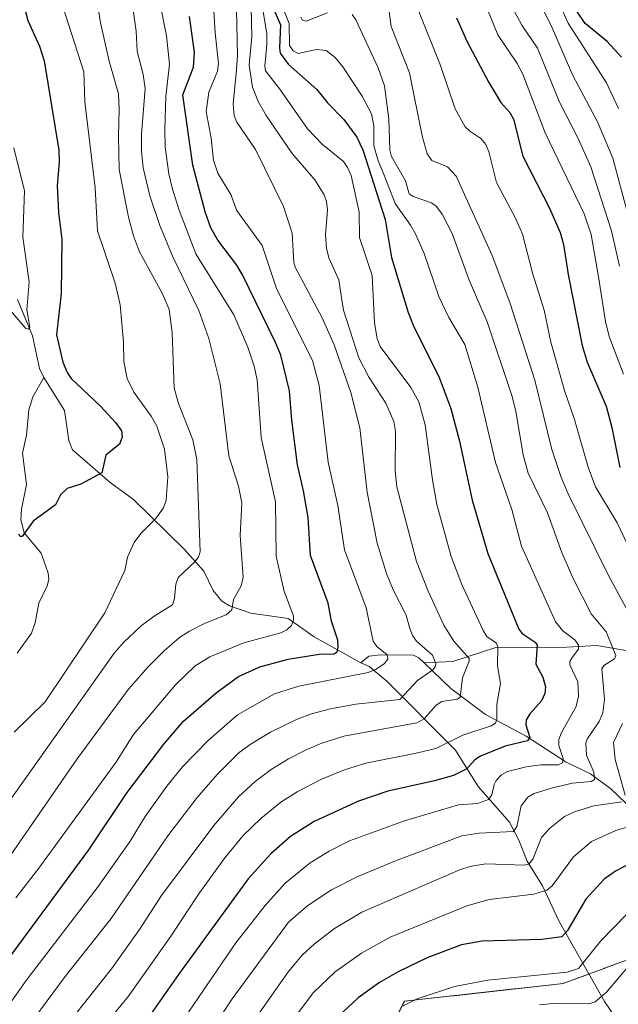
# Model space of a CAD drawing. Units: metres. Extents: x 658117 to 661592, y 4751073 to 4753465.
# Drawn here: x 659155 to 659306, y 4752251 to 4752499 of the extents above; entities that cross this region are included whole.
import ezdxf

# ---------------------------------------------------------------- set-up
doc = ezdxf.new("R2010")
doc.units = ezdxf.units.M
doc.header["$MEASUREMENT"] = 0
doc.linetypes.add('TRAZOS', pattern=[0.75, 0.5, -0.25])
for name, color, linetype, lineweight in [('Arbolado forestal', 92, 'TRAZOS', 0), ('Arbolado forestal CxS', 92, 'Continuous', 0), ('Corriente natural lineal', 142, 'Continuous', 13), ('Curva de nivel maestra', 36, 'Continuous', 30), ('Curva de nivel normal', 36, 'Continuous', 0)]:
    doc.layers.add(name, color=color, linetype=linetype, lineweight=lineweight)

# ---------------------------------------------------------------- blocks, each defined once
blk = doc.blocks.new('*U155')
at = {"layer": 'Arbolado forestal CxS', "color": 92, "linetype": 'Continuous', "lineweight": 0}
blk.add_polyline3d([(659306.64, 4752507.31, 1055.21), (659319.66, 4752491.04, 1058.5), (659334.31, 4752482.9, 1064.82), (659337.56, 4752469.88, 1066.25), (659335.93, 4752451.98, 1064.67), (659344.07, 4752432.45, 1062.6), (659327.8, 4752424.32, 1050.53), (659352.2, 4752391.77, 1050.95), (659365.22, 4752373.87, 1050.11), (659378.24, 4752347.83, 1052.12), (659368.48, 4752315.29, 1048.31), (659345.72, 4752307.34, 1037.1), (659334.37, 4752271.67, 1038.6), (659292.09, 4752256.09, 1031.36), (659252.03, 4752251.64, 1029.26), (659240.9, 4752229.39, 1034.53)], dxfattribs=at)
blk = doc.blocks.new('*U170')
at = {"layer": 'Curva de nivel normal', "color": 36, "linetype": 'Continuous', "lineweight": 0}
blk.add_polyline3d([(659149.12, 4752429.84, 945), (659156.44, 4752421.35, 945), (659157.09, 4752421.2, 945), (659157.42, 4752421.73, 945), (659156.7, 4752426.12, 945), (659157.25, 4752433.12, 945), (659155.65, 4752444.44, 945), (659156.07, 4752456.14, 945), (659153.38, 4752466.94, 945)], dxfattribs=at)
blk = doc.blocks.new('*U181')
at = {"layer": 'Curva de nivel normal', "color": 36, "linetype": 'Continuous', "lineweight": 0}
for points in [[(659251.66, 4752250.46, 1030), (659255.19, 4752252.19, 1030), (659264.64, 4752255.32, 1030), (659273.04, 4752256.93, 1030), (659293.1, 4752258.95, 1030), (659295.95, 4752259.91, 1030), (659301.61, 4752266.89, 1030), (659308.08, 4752273.53, 1030)], [(659307.31, 4752409.87, 1030), (659303.68, 4752419.39, 1030), (659302.79, 4752423.19, 1030), (659300.98, 4752434.42, 1030), (659299.12, 4752445.08, 1030), (659297.41, 4752450.35, 1030), (659287.54, 4752470.72, 1030), (659281.94, 4752485.58, 1030), (659280.46, 4752488.29, 1030), (659275.58, 4752495.46, 1030), (659269.43, 4752510.62, 1030)]]:
    blk.add_polyline3d(points, dxfattribs=at)
blk = doc.blocks.new('*U188')
at = {"layer": 'Curva de nivel normal', "color": 36, "linetype": 'Continuous', "lineweight": 0}
for points in [[(659254.96, 4752503.07, 1020), (659261.15, 4752487.74, 1020), (659264.81, 4752476.83, 1020), (659267.33, 4752472.3, 1020), (659268.48, 4752471.16, 1020), (659271.27, 4752469.35, 1020), (659272.58, 4752467.81, 1020), (659273.31, 4752465.94, 1020), (659275.25, 4752458.25, 1020), (659280.04, 4752449.21, 1020), (659281.78, 4752445.22, 1020), (659284.46, 4752435.12, 1020), (659287.3, 4752426.02, 1020), (659289, 4752417.9, 1020), (659292.42, 4752405.72, 1020), (659294.92, 4752398.39, 1020), (659298.42, 4752386.42, 1020), (659300.25, 4752381.42, 1020), (659305.68, 4752372.36, 1020), (659310.1, 4752363.19, 1020)], [(659313.91, 4752297.25, 1020), (659305.38, 4752294.72, 1020), (659299.2, 4752291.89, 1020), (659294.69, 4752288.1, 1020), (659289.29, 4752280.76, 1020), (659287.94, 4752279.62, 1020), (659284.66, 4752278.66, 1020), (659273.4, 4752277.32, 1020), (659267.74, 4752275.68, 1020), (659248.38, 4752267.79, 1020), (659241.18, 4752263.79, 1020), (659234.48, 4752259, 1020), (659229.05, 4752253.79, 1020), (659218.45, 4752239.74, 1020)]]:
    blk.add_polyline3d(points, dxfattribs=at)
blk = doc.blocks.new('*U191')
at = {"layer": 'Curva de nivel normal', "color": 36, "linetype": 'Continuous', "lineweight": 0}
blk.add_polyline3d([(659189.3, 4752236.95, 1005), (659209.47, 4752266.33, 1005), (659216.85, 4752275.75, 1005), (659221.91, 4752281.41, 1005), (659228.22, 4752286.54, 1005), (659233.03, 4752289.48, 1005), (659238.12, 4752292.09, 1005), (659252.03, 4752297.18, 1005), (659265.66, 4752301.15, 1005), (659270.43, 4752301.56, 1005), (659273.23, 4752302.56, 1005), (659274.11, 4752303.72, 1005), (659274.63, 4752306.3, 1005), (659275.15, 4752307.29, 1005), (659276.52, 4752308.74, 1005), (659277.99, 4752309.61, 1005), (659282.73, 4752310.77, 1005), (659286.46, 4752311.24, 1005), (659290.8, 4752311.28, 1005), (659291.92, 4752311.8, 1005), (659292.08, 4752312.89, 1005), (659291.02, 4752316.17, 1005), (659290.98, 4752317.69, 1005), (659291.63, 4752319.42, 1005), (659295.34, 4752326.01, 1005), (659295.97, 4752328.57, 1005), (659295.77, 4752332.26, 1005), (659293.79, 4752336.5, 1005), (659293.8, 4752337.35, 1005), (659294.38, 4752338.39, 1005), (659295.92, 4752340.43, 1005), (659295.97, 4752341.48, 1005), (659295.08, 4752342.76, 1005), (659291.97, 4752345.06, 1005), (659290.17, 4752347.36, 1005), (659281.56, 4752366.48, 1005), (659279.14, 4752375.67, 1005), (659275, 4752387.59, 1005), (659270.5, 4752406.56, 1005), (659267.23, 4752417.35, 1005), (659263.23, 4752424.14, 1005), (659260.68, 4752429.44, 1005), (659256.99, 4752440.3, 1005), (659254.82, 4752445.29, 1005), (659253.58, 4752447.5, 1005), (659249.68, 4752452.96, 1005), (659246.69, 4752460.51, 1005), (659245.34, 4752463.67, 1005), (659244.24, 4752467.44, 1005), (659244.29, 4752472.49, 1005), (659243.66, 4752475.55, 1005), (659241.34, 4752480.05, 1005), (659236.46, 4752487.4, 1005), (659234.5, 4752489.78, 1005), (659232.28, 4752491.54, 1005), (659229.83, 4752491.75, 1005), (659225.18, 4752490.76, 1005), (659223.89, 4752491.45, 1005), (659222.98, 4752492.82, 1005), (659222.87, 4752498.31, 1005), (659221.04, 4752502.98, 1005)], dxfattribs=at)
blk = doc.blocks.new('*U202')
at = {"layer": 'Curva de nivel normal', "color": 36, "linetype": 'Continuous', "lineweight": 0}
blk.add_polyline3d([(659213.35, 4752502.4, 990), (659213.49, 4752495.11, 990), (659212.79, 4752487.86, 990), (659213.63, 4752482.29, 990), (659215.14, 4752478.52, 990), (659217.08, 4752475.17, 990), (659223.63, 4752465.55, 990), (659229.41, 4752458.86, 990), (659231.7, 4752455.15, 990), (659232.3, 4752453.4, 990), (659232.55, 4752451.34, 990), (659232.1, 4752445.05, 990), (659232.29, 4752441.65, 990), (659232.94, 4752439.24, 990), (659235.43, 4752433.7, 990), (659236.18, 4752428.62, 990), (659236.62, 4752426, 990), (659240.5, 4752413.98, 990), (659242.95, 4752409.27, 990), (659247.31, 4752402.51, 990), (659249.32, 4752397.94, 990), (659249.75, 4752395.37, 990), (659249.68, 4752385.44, 990), (659250.07, 4752381.4, 990), (659255.06, 4752362.57, 990), (659258, 4752355.08, 990), (659261.97, 4752346.56, 990), (659264.46, 4752342.48, 990), (659268.34, 4752338.11, 990), (659268.31, 4752337.4, 990), (659266.68, 4752333.23, 990), (659266.09, 4752328.36, 990), (659265.43, 4752327.88, 990), (659261.43, 4752327.27, 990), (659260.03, 4752326.36, 990), (659257.02, 4752322.89, 990), (659255.1, 4752321.84, 990), (659236.7, 4752318.53, 990), (659231.17, 4752316.73, 990), (659227.22, 4752315.07, 990), (659222.77, 4752312.83, 990), (659218.34, 4752310.07, 990), (659214.36, 4752307.04, 990), (659210.09, 4752303.16, 990), (659203.85, 4752295.96, 990), (659190.64, 4752278.31, 990), (659185.08, 4752269.7, 990), (659178.07, 4752259.77, 990), (659164.37, 4752242.61, 990)], dxfattribs=at)
blk = doc.blocks.new('*U204')
at = {"layer": 'Curva de nivel normal', "color": 36, "linetype": 'Continuous', "lineweight": 0}
for points in [[(659286.09, 4752250.75, 1035), (659289.46, 4752251.08, 1035), (659298.54, 4752250.94, 1035), (659300.14, 4752251.43, 1035), (659303.03, 4752253.95, 1035), (659309.55, 4752261.63, 1035)], [(659306.33, 4752437.13, 1035), (659304.33, 4752446.02, 1035), (659299.1, 4752462.14, 1035), (659295.89, 4752469.36, 1035), (659291.15, 4752478.49, 1035), (659285.58, 4752492.1, 1035), (659281.63, 4752497.93, 1035), (659279.79, 4752501.37, 1035)]]:
    blk.add_polyline3d(points, dxfattribs=at)
blk = doc.blocks.new('*U209')
at = {"layer": 'Curva de nivel normal', "color": 36, "linetype": 'Continuous', "lineweight": 0}
blk.add_polyline3d([(659284.27, 4752507.62, 1040), (659289.3, 4752497.29, 1040), (659294.55, 4752485.21, 1040), (659300.77, 4752473.51, 1040), (659304.63, 4752464.39, 1040), (659309.67, 4752445.49, 1040)], dxfattribs=at)
blk = doc.blocks.new('*U210')
at = {"layer": 'Curva de nivel normal', "color": 36, "linetype": 'Continuous', "lineweight": 0}
for points in [[(659247.36, 4752506.95, 1015), (659248.69, 4752497.57, 1015), (659253.28, 4752485.93, 1015), (659256.52, 4752469.97, 1015), (659257.78, 4752465.43, 1015), (659258.93, 4752463.77, 1015), (659262.88, 4752462.18, 1015), (659265.07, 4752459.81, 1015), (659274.12, 4752439.77, 1015), (659278.64, 4752427.95, 1015), (659284.91, 4752408.34, 1015), (659289.2, 4752390.82, 1015), (659291.52, 4752384.03, 1015), (659293.37, 4752379.67, 1015), (659303.6, 4752358.87, 1015), (659309.36, 4752348.37, 1015)], [(659307.06, 4752321.69, 1015), (659304.81, 4752316.89, 1015), (659305.23, 4752312.6, 1015), (659307.76, 4752303.63, 1015)], [(659306.92, 4752301.95, 1015), (659299.87, 4752300.96, 1015), (659294.92, 4752299.45, 1015), (659292.45, 4752298.27, 1015), (659288.65, 4752295.2, 1015), (659286.63, 4752292.91, 1015), (659284.42, 4752287.44, 1015), (659283.43, 4752286.24, 1015), (659282.25, 4752285.97, 1015), (659272.55, 4752286.27, 1015), (659268.93, 4752285.74, 1015), (659266.18, 4752284.88, 1015), (659241.23, 4752274.07, 1015), (659234.31, 4752269.97, 1015), (659229.2, 4752266, 1015), (659226.21, 4752263.22, 1015), (659222.77, 4752259.13, 1015), (659213.17, 4752245.53, 1015)]]:
    blk.add_polyline3d(points, dxfattribs=at)
blk = doc.blocks.new('*U216')
at = {"layer": 'Curva de nivel normal', "color": 36, "linetype": 'Continuous', "lineweight": 0}
blk.add_polyline3d([(659306.02, 4752476.9, 1045), (659303.02, 4752483.36, 1045), (659293.35, 4752498.47, 1045), (659286.51, 4752513.65, 1045)], dxfattribs=at)
blk = doc.blocks.new('*U221')
at = {"layer": 'Curva de nivel normal', "color": 36, "linetype": 'Continuous', "lineweight": 0}
for points in [[(659191.87, 4752227.01, 1010), (659208.49, 4752252.2, 1010), (659222.76, 4752271.59, 1010), (659227.62, 4752275.81, 1010), (659233.61, 4752279.73, 1010), (659240.27, 4752283.09, 1010), (659249.71, 4752287.02, 1010), (659266.5, 4752293.32, 1010), (659270.88, 4752294, 1010), (659279.54, 4752294.42, 1010), (659280.42, 4752295.73, 1010), (659281.49, 4752300.91, 1010), (659283.2, 4752303.12, 1010), (659284.79, 4752304.06, 1010), (659289.43, 4752305.5, 1010), (659294.48, 4752306.64, 1010), (659299.16, 4752307.09, 1010), (659300.01, 4752307.57, 1010), (659299.79, 4752309.45, 1010), (659298.01, 4752313.75, 1010), (659297.81, 4752316.79, 1010), (659298.27, 4752317.95, 1010), (659301.18, 4752322.2, 1010), (659302.07, 4752324.44, 1010), (659302.48, 4752327.76, 1010), (659301.82, 4752335.46, 1010), (659302.39, 4752336.33, 1010), (659305.06, 4752338.05, 1010), (659305.38, 4752338.85, 1010), (659302.96, 4752344.87, 1010), (659299.13, 4752349.4, 1010), (659294.49, 4752358.44, 1010), (659291.79, 4752364.82, 1010), (659288.12, 4752374.86, 1010), (659283.26, 4752384.86, 1010), (659281.98, 4752389.49, 1010), (659280.16, 4752400.44, 1010), (659279.18, 4752404.23, 1010), (659272.88, 4752423.1, 1010), (659268.36, 4752433.6, 1010), (659264.02, 4752445.34, 1010), (659261.51, 4752450.23, 1010), (659260.07, 4752452.21, 1010), (659258.81, 4752453.08, 1010), (659254.2, 4752454.7, 1010), (659253.22, 4752455.4, 1010), (659252.25, 4752458.68, 1010), (659248.7, 4752464.8, 1010), (659248.36, 4752466.47, 1010), (659248.03, 4752474.19, 1010), (659247.01, 4752482.63, 1010), (659245.39, 4752487.18, 1010), (659239.76, 4752499.31, 1010), (659238.79, 4752500.63, 1010)], [(659232.57, 4752501.06, 1010), (659227.17, 4752498.98, 1010), (659226.31, 4752499.16, 1010), (659225.88, 4752499.96, 1010)]]:
    blk.add_polyline3d(points, dxfattribs=at)
blk = doc.blocks.new('*U229')
at = {"layer": 'Curva de nivel maestra', "color": 36, "linetype": 'Continuous', "lineweight": 30}
blk.add_polyline3d([(659306.8, 4752489.83, 1050), (659303.16, 4752493.81, 1050), (659297.62, 4752498.36, 1050), (659295.57, 4752501.46, 1050)], dxfattribs=at)
blk = doc.blocks.new('*U232')
at = {"layer": 'Curva de nivel maestra', "color": 36, "linetype": 'Continuous', "lineweight": 30}
for points in [[(659265.16, 4752499.8, 1025), (659267.79, 4752493.88, 1025), (659273.35, 4752483.44, 1025), (659276.33, 4752478.44, 1025), (659278.58, 4752475.91, 1025), (659279.56, 4752474.19, 1025), (659281.92, 4752464.84, 1025), (659288.64, 4752451.76, 1025), (659291.33, 4752445.65, 1025), (659292.18, 4752442.55, 1025), (659293.32, 4752434.97, 1025), (659296.85, 4752417.11, 1025), (659298.14, 4752412.87, 1025), (659302.92, 4752401.76, 1025), (659304.37, 4752396.38, 1025), (659306.42, 4752386.31, 1025)], [(659309.13, 4752286.48, 1025), (659305.31, 4752284.48, 1025), (659302.42, 4752282.39, 1025), (659297.85, 4752277.41, 1025), (659293.18, 4752269.49, 1025), (659291.73, 4752267.91, 1025), (659286.74, 4752267.23, 1025), (659271.67, 4752266.74, 1025), (659266.43, 4752265.82, 1025), (659257.88, 4752262.68, 1025), (659250.43, 4752259.03, 1025), (659245.7, 4752256.31, 1025), (659240.3, 4752252.47, 1025), (659233.97, 4752246.49, 1025)]]:
    blk.add_polyline3d(points, dxfattribs=at)
blk = doc.blocks.new('*U237')
at = {"layer": 'Curva de nivel maestra', "color": 36, "linetype": 'Continuous', "lineweight": 30}
blk.add_polyline3d([(659219.04, 4752501.85, 1000), (659220.72, 4752498, 1000), (659220.47, 4752492.24, 1000), (659220.67, 4752490.88, 1000), (659222.74, 4752488.02, 1000), (659229.85, 4752481.72, 1000), (659232.55, 4752478.33, 1000), (659236.72, 4752474.11, 1000), (659240, 4752469.63, 1000), (659241.51, 4752466.51, 1000), (659247.12, 4752448.85, 1000), (659248.75, 4752439.3, 1000), (659252.91, 4752425.39, 1000), (659254.36, 4752421.82, 1000), (659260.7, 4752409.3, 1000), (659263.73, 4752401.22, 1000), (659265.89, 4752392.93, 1000), (659269.13, 4752378.07, 1000), (659273.04, 4752364.61, 1000), (659280.92, 4752345.53, 1000), (659281.74, 4752344.4, 1000), (659284.99, 4752342.19, 1000), (659285.52, 4752341.47, 1000), (659285.2, 4752336.64, 1000), (659286.98, 4752333.4, 1000), (659287.63, 4752330.96, 1000), (659287.46, 4752329.28, 1000), (659286.61, 4752327.42, 1000), (659283.75, 4752324.27, 1000), (659282.78, 4752322.66, 1000), (659282.7, 4752321.39, 1000), (659283.63, 4752318.16, 1000), (659283.08, 4752317.33, 1000), (659277.47, 4752315.96, 1000), (659271.24, 4752313.47, 1000), (659269.79, 4752312.56, 1000), (659267.74, 4752310.24, 1000), (659264.38, 4752308.6, 1000), (659259.59, 4752307.21, 1000), (659247.84, 4752304.61, 1000), (659240.39, 4752302.1, 1000), (659229.2, 4752296.96, 1000), (659223.22, 4752293.21, 1000), (659218.3, 4752288.85, 1000), (659212.51, 4752282.5, 1000), (659194.99, 4752258.39, 1000), (659171.42, 4752224.76, 1000)], dxfattribs=at)

msp = doc.modelspace()

# ---------------------------------------------------------------- linework, layer by layer
at = {"layer": 'Arbolado forestal', "color": 92, "linetype": 'TRAZOS', "lineweight": 0}
msp.add_polyline3d([(659344.07, 4752432.45, 1062.59), (659340.29, 4752430.56, 1060.71), (659339.39, 4752430.11, 1060.17), (659338.49, 4752429.66, 1059.59), (659327.8, 4752424.32, 1050.53), (659352.2, 4752391.77, 1050.95), (659365.22, 4752373.87, 1050.11), (659378.24, 4752347.83, 1052.12), (659368.48, 4752315.29, 1048.31), (659345.72, 4752307.34, 1037.1), (659337.2, 4752280.56, 1035.58), (659334.37, 4752271.67, 1038.6), (659298.6, 4752258.5, 1031.31), (659292.09, 4752256.09, 1031.36), (659252.03, 4752251.64, 1029.26), (659249.4, 4752246.39, 1030.64)], dxfattribs=at)
msp.add_polyline3d([(659344.07, 4752432.45, 1062.59), (659340.29, 4752430.56, 1060.71), (659339.39, 4752430.11, 1060.17), (659338.49, 4752429.66, 1059.59), (659327.8, 4752424.32, 1050.53), (659352.2, 4752391.77, 1050.95), (659365.22, 4752373.87, 1050.11), (659378.24, 4752347.83, 1052.12), (659368.48, 4752315.29, 1048.31), (659345.72, 4752307.34, 1037.1), (659337.2, 4752280.56, 1035.58), (659334.37, 4752271.67, 1038.6), (659298.6, 4752258.5, 1031.31), (659292.09, 4752256.09, 1031.36), (659252.03, 4752251.64, 1029.26), (659249.4, 4752246.39, 1030.64)], dxfattribs=at)
at = {"layer": 'Arbolado forestal CxS', "color": 92, "linetype": 'Continuous', "lineweight": 0}
msp.add_polyline3d([(659240.9, 4752229.39, 1034.53), (659252.03, 4752251.64, 1029.26), (659292.09, 4752256.09, 1031.36), (659334.37, 4752271.67, 1038.6), (659345.72, 4752307.34, 1037.1), (659368.48, 4752315.29, 1048.31), (659378.24, 4752347.83, 1052.12), (659365.22, 4752373.87, 1050.11), (659352.2, 4752391.77, 1050.95), (659327.8, 4752424.32, 1050.53), (659344.07, 4752432.45, 1062.6), (659363.6, 4752412.93, 1063.56), (659381.5, 4752404.79, 1067.29), (659415.67, 4752412.92, 1077.38), (659415.67, 4752412.92, 1077.38), (659440.08, 4752416.18, 1086.54), (659458.79, 4752413.06, 1106.16), (659459.61, 4752412.92, 1106.66), (659501.92, 4752403.16, 1127.91), (659535.94, 4752367.41, 1138.38), (659550.71, 4752337.64, 1141.01), (659521.78, 4752287.46, 1132.46), (659516.59, 4752231.44, 1141.87)], dxfattribs=at)
at = {"layer": 'Corriente natural lineal', "color": 142, "linetype": 'Continuous', "lineweight": 13}
for points in [[(659161, 4752409, 947.14), (659159.89, 4752411.28, 947.22), (659158.09, 4752419.57, 946.03), (659154.31, 4752428.72, 944.07)], [(659154.21, 4752339.43, 953.04), (659157.85, 4752344.54, 952.38), (659158.77, 4752347.12, 952.25), (659159.73, 4752352.08, 951.86), (659161.82, 4752356.48, 951.21), (659162.19, 4752358.07, 951.04), (659162.02, 4752359.68, 950.88), (659160.32, 4752364.66, 950.42), (659156, 4752369.83, 949.85), (659155.19, 4752373.07, 949.79), (659155.36, 4752375.82, 949.62), (659156.61, 4752381.98, 949.06), (659155.54, 4752389.89, 948.92), (659156.59, 4752394.47, 948.63), (659157.21, 4752400.9, 947.91), (659158.21, 4752404.15, 947.64), (659161, 4752409, 947.14)], [(659161, 4752409, 947.14), (659166.2, 4752400.65, 947.62), (659167.23, 4752393.12, 948.17), (659168.21, 4752390.73, 948.48), (659177.73, 4752382.56, 950.72), (659183.63, 4752378.25, 952.32), (659196.37, 4752365.67, 958.53), (659201.33, 4752360.15, 961.22), (659203.7, 4752355.25, 963.11), (659205.87, 4752352.61, 964.26), (659207.82, 4752351.39, 964.78), (659213.21, 4752349.57, 965.86), (659222.67, 4752348.21, 969.46), (659229.25, 4752343.6, 972), (659241, 4752337, 978.51)], [(659370.31, 4752340.29, 1046.71), (659353.14, 4752336.37, 1037.04), (659340.1, 4752335.21, 1028.94), (659336.42, 4752335.6, 1026.58), (659319.16, 4752338.21, 1017.46), (659300.6, 4752341.36, 1007.98), (659293, 4752341, 1004.37), (659275.05, 4752340.88, 995.12), (659264.19, 4752337.33, 988), (659257, 4752337, 984.04)], [(659257, 4752337, 984.04), (659255.65, 4752338.29, 982.93), (659254.3, 4752338.92, 982.44), (659245.99, 4752339.02, 979.6), (659243.01, 4752338.7, 978.64), (659241, 4752337, 978.51)], [(659305.19, 4752247.59, 1038.46), (659302.56, 4752251.53, 1035.84), (659290.97, 4752271.94, 1023.46), (659286.87, 4752280.77, 1018.5), (659283, 4752287, 1014.72), (659280.91, 4752292.27, 1011.84), (659278.5, 4752296.79, 1009.3), (659270.59, 4752305.77, 1002.83), (659264.87, 4752314.95, 996.48), (659247.54, 4752332.42, 981.73), (659243.06, 4752336.09, 979.36), (659241, 4752337, 978.51)], [(659348.41, 4752270.62, 1044), (659345.16, 4752273.6, 1042.14), (659332.07, 4752285.04, 1031.94), (659324.45, 4752290.29, 1027.39), (659313.95, 4752296.72, 1020.3), (659309.67, 4752299.96, 1017.5), (659304.11, 4752305.22, 1013.13), (659299, 4752309, 1009.73), (659292.82, 4752311.91, 1006.51), (659282.78, 4752318.48, 999.74), (659272.47, 4752324, 993.49), (659263.72, 4752330.54, 989), (659257, 4752337, 984.04)]]:
    msp.add_polyline3d(points, dxfattribs=at)
at = {"layer": 'Curva de nivel maestra', "color": 36, "linetype": 'Continuous', "lineweight": 30}
for points in [[(659136.61, 4752241.54, 975), (659172.29, 4752289.82, 975), (659182.03, 4752304.29, 975), (659191.22, 4752316.53, 975), (659196.24, 4752322.27, 975), (659204.45, 4752329.42, 975), (659210.11, 4752333.57, 975), (659215.5, 4752336, 975), (659222.65, 4752337.9, 975), (659230.46, 4752339.22, 975), (659234.23, 4752339.32, 975), (659234.99, 4752339.79, 975), (659235.31, 4752340.93, 975), (659235.17, 4752342.75, 975), (659233.61, 4752347.57, 975), (659232.77, 4752352.07, 975), (659228.25, 4752364.06, 975), (659227.73, 4752373.69, 975), (659226.48, 4752380.42, 975), (659224.97, 4752387.02, 975), (659223.55, 4752398.26, 975), (659223.01, 4752405.69, 975), (659220.77, 4752414.63, 975), (659219.48, 4752417.83, 975), (659211.09, 4752434.92, 975), (659209.68, 4752437.36, 975), (659204.91, 4752443.66, 975), (659203.14, 4752446.77, 975), (659201.67, 4752450.79, 975), (659198.59, 4752462.58, 975), (659196.03, 4752480.36, 975), (659198.73, 4752487.31, 975), (659199, 4752491.15, 975), (659197.74, 4752500.12, 975)], [(659156.36, 4752501.38, 950), (659156.92, 4752499.1, 950), (659159.84, 4752492.64, 950), (659161.08, 4752488.96, 950), (659164.74, 4752466.42, 950), (659164.81, 4752463.34, 950), (659164.36, 4752457.43, 950), (659164.69, 4752450.56, 950), (659165.49, 4752443.92, 950), (659165.33, 4752430.19, 950), (659164.19, 4752419.8, 950), (659165.78, 4752412.91, 950), (659166.84, 4752410.31, 950), (659167.86, 4752408.79, 950), (659175.26, 4752401.75, 950), (659179.04, 4752397.68, 950), (659180.61, 4752395.57, 950), (659180.75, 4752393.99, 950), (659180.05, 4752392.19, 950), (659176.61, 4752389.46, 950), (659175.58, 4752385, 950), (659170.34, 4752382.08, 950), (659166.82, 4752381.05, 950), (659165.19, 4752379.41, 950), (659163.91, 4752376.92, 950), (659158.26, 4752372.75, 950), (659155.47, 4752368.91, 950), (659155, 4752368.89, 950), (659154.63, 4752369.47, 950)]]:
    msp.add_polyline3d(points, dxfattribs=at)
at = {"layer": 'Curva de nivel normal', "color": 36, "linetype": 'Continuous', "lineweight": 0}
for points in [[(659145.03, 4752277.75, 965), (659169.36, 4752312.75, 965), (659182.3, 4752330.33, 965), (659187.23, 4752335.96, 965), (659191.37, 4752340.08, 965), (659195.21, 4752343.37, 965), (659197.73, 4752345.04, 965), (659201.66, 4752347.04, 965), (659206.98, 4752349.12, 965), (659208.44, 4752350.36, 965), (659208.82, 4752353, 965), (659210.8, 4752356.47, 965), (659211.26, 4752358.65, 965), (659210.54, 4752369.14, 965), (659210.94, 4752377.41, 965), (659210.1, 4752381.57, 965), (659207.67, 4752389.21, 965), (659205.45, 4752407.38, 965), (659202.66, 4752418.86, 965), (659200.1, 4752425.96, 965), (659193.5, 4752439.5, 965), (659190.27, 4752447.34, 965), (659187.69, 4752454.87, 965), (659186.02, 4752461.92, 965), (659185.61, 4752466.09, 965), (659185.61, 4752470.41, 965), (659186.56, 4752481.96, 965), (659186.02, 4752485.51, 965), (659184.49, 4752491.36, 965), (659184.25, 4752496.39, 965), (659182.36, 4752510.2, 965)], [(659173.6, 4752509.94, 960), (659175.17, 4752498.93, 960), (659177.46, 4752488.82, 960), (659179.83, 4752480.61, 960), (659180.02, 4752476.7, 960), (659179.79, 4752469.95, 960), (659179.95, 4752461.48, 960), (659182.35, 4752449.49, 960), (659183.62, 4752444.74, 960), (659185.1, 4752440.74, 960), (659190.84, 4752430.29, 960), (659192.59, 4752426.18, 960), (659193.34, 4752420.34, 960), (659193.88, 4752406.32, 960), (659194.99, 4752402.47, 960), (659198.54, 4752393.25, 960), (659199.56, 4752388.3, 960), (659200.43, 4752365.03, 960), (659199.99, 4752363.75, 960), (659199.1, 4752362.5, 960), (659194.88, 4752358.59, 960), (659194.28, 4752356.89, 960), (659193.91, 4752353.28, 960), (659193.45, 4752351.64, 960), (659188.82, 4752348.79, 960), (659185.56, 4752346.32, 960), (659181.06, 4752342.13, 960), (659178.71, 4752339.48, 960), (659151.39, 4752300.81, 960)], [(659155.56, 4752243.35, 985), (659166.36, 4752257.89, 985), (659177.96, 4752272.53, 985), (659192.28, 4752293.33, 985), (659199.64, 4752303.06, 985), (659204.73, 4752308.87, 985), (659210.3, 4752314.37, 985), (659213.27, 4752316.59, 985), (659218.16, 4752319.51, 985), (659224.96, 4752322.82, 985), (659228.55, 4752324.14, 985), (659233.36, 4752325.41, 985), (659239.74, 4752326.6, 985), (659250.82, 4752327.76, 985), (659255.27, 4752332.58, 985), (659259.19, 4752335.22, 985), (659259.76, 4752335.99, 985), (659259.92, 4752336.85, 985), (659259.1, 4752338.96, 985), (659255.05, 4752342.49, 985), (659254.02, 4752343.88, 985), (659253.35, 4752345.68, 985), (659252.42, 4752349.02, 985), (659249.2, 4752355.4, 985), (659247.48, 4752359.53, 985), (659245.16, 4752367.25, 985), (659242.61, 4752380.07, 985), (659240.71, 4752396.31, 985), (659238.44, 4752405.2, 985), (659234.25, 4752417.27, 985), (659231.26, 4752424.11, 985), (659224.42, 4752436.84, 985), (659224.08, 4752438.08, 985), (659223.62, 4752445.43, 985), (659221.45, 4752452.21, 985), (659214.39, 4752466.58, 985), (659209.69, 4752473.41, 985), (659208.98, 4752475.09, 985), (659208.79, 4752478.1, 985), (659209.64, 4752486.66, 985), (659209.84, 4752490.26, 985), (659209.54, 4752505.78, 985)], [(659174.57, 4752243.5, 995), (659182.31, 4752252.92, 995), (659192.84, 4752267.79, 995), (659200.3, 4752278.96, 995), (659206.7, 4752287.79, 995), (659211.27, 4752293.47, 995), (659215.78, 4752297.77, 995), (659220.83, 4752301.86, 995), (659224.92, 4752304.5, 995), (659231.09, 4752307.67, 995), (659236.89, 4752309.99, 995), (659242.3, 4752311.69, 995), (659255.01, 4752314.26, 995), (659259.9, 4752315.43, 995), (659266.73, 4752318.78, 995), (659273.91, 4752321.09, 995), (659275.03, 4752321.83, 995), (659275.31, 4752322.72, 995), (659275.33, 4752326.53, 995), (659276.26, 4752331.76, 995), (659275.51, 4752336.23, 995), (659275.55, 4752340.95, 995), (659275.25, 4752341.98, 995), (659272.83, 4752343.68, 995), (659271.87, 4752345.21, 995), (659266.53, 4752356.8, 995), (659263.77, 4752363.89, 995), (659260.21, 4752377, 995), (659259.09, 4752383.21, 995), (659257.25, 4752397.09, 995), (659255.63, 4752402.91, 995), (659253.66, 4752406.48, 995), (659245.91, 4752416.85, 995), (659245.08, 4752418.84, 995), (659244.43, 4752422.85, 995), (659243.82, 4752434.74, 995), (659240.69, 4752444.32, 995), (659240.57, 4752450.76, 995), (659238.56, 4752460, 995), (659237.66, 4752462.04, 995), (659236.6, 4752463.52, 995), (659231.22, 4752467.88, 995), (659227.51, 4752471.81, 995), (659220.58, 4752481.8, 995), (659216.9, 4752486.44, 995), (659216.72, 4752487.69, 995), (659217.29, 4752493.06, 995), (659217.27, 4752495.86, 995), (659215.49, 4752506.38, 995)], [(659143.72, 4752238.9, 980), (659156.73, 4752257.18, 980), (659174.71, 4752280.57, 980), (659182.76, 4752292.04, 980), (659186.55, 4752298.25, 980), (659192.01, 4752305.88, 980), (659195.96, 4752310.77, 980), (659202.46, 4752317.39, 980), (659209.89, 4752323.88, 980), (659219.22, 4752329.23, 980), (659225.35, 4752331.17, 980), (659242.84, 4752334.56, 980), (659244.72, 4752335.31, 980), (659246.88, 4752336.78, 980), (659247.82, 4752337.94, 980), (659247.64, 4752339.06, 980), (659245.02, 4752341.16, 980), (659244.08, 4752342.51, 980), (659242.31, 4752350.91, 980), (659236.87, 4752365.51, 980), (659235.23, 4752376.73, 980), (659232.75, 4752387.63, 980), (659230.51, 4752407.01, 980), (659228.8, 4752413.27, 980), (659219.76, 4752431.21, 980), (659216.08, 4752442.35, 980), (659209.6, 4752451.22, 980), (659208.27, 4752455.07, 980), (659204.91, 4752460.62, 980), (659203.83, 4752463.9, 980), (659203.24, 4752469.44, 980), (659201.96, 4752476.12, 980), (659202.64, 4752480.98, 980), (659204.8, 4752486.28, 980), (659205.1, 4752488.28, 980), (659204.23, 4752496.03, 980), (659203.72, 4752504.37, 980)], [(659153.44, 4752319.54, 955), (659161.28, 4752327.15, 955), (659176.37, 4752349.67, 955), (659181.39, 4752360.3, 955), (659182.12, 4752363.67, 955), (659183.75, 4752367.4, 955), (659185.49, 4752369.65, 955), (659189.18, 4752373.32, 955), (659191.17, 4752376.16, 955), (659191.82, 4752378.04, 955), (659192.25, 4752383.92, 955), (659191.46, 4752390.9, 955), (659189.51, 4752396.71, 955), (659188.05, 4752399.24, 955), (659183.68, 4752405.3, 955), (659182.04, 4752408.76, 955), (659181.18, 4752413.07, 955), (659181.08, 4752417.9, 955), (659180.2, 4752427.32, 955), (659178.94, 4752432.83, 955), (659174.47, 4752445.99, 955), (659173.88, 4752456.86, 955), (659171.31, 4752478.55, 955), (659171.04, 4752486.14, 955), (659165.64, 4752502.86, 955)], [(659153.9, 4752277.7, 970), (659159.71, 4752285.19, 970), (659179.16, 4752311.85, 970), (659183.59, 4752318.89, 970), (659194.19, 4752331.5, 970), (659199.21, 4752336.23, 970), (659202.86, 4752338.56, 970), (659211.45, 4752342.04, 970), (659220.8, 4752344.58, 970), (659222.28, 4752345.32, 970), (659223.51, 4752346.45, 970), (659224.03, 4752347.75, 970), (659223.99, 4752348.91, 970), (659221.6, 4752355, 970), (659219.64, 4752363.9, 970), (659219.44, 4752377.64, 970), (659215.86, 4752393.89, 970), (659214.82, 4752408.39, 970), (659214.06, 4752411.87, 970), (659212.43, 4752416.67, 970), (659208.89, 4752424.83, 970), (659199.36, 4752440.23, 970), (659195.17, 4752451.28, 970), (659193.41, 4752456.58, 970), (659192.51, 4752460.38, 970), (659191.62, 4752467.17, 970), (659191.47, 4752471.51, 970), (659191.76, 4752479.96, 970), (659192.72, 4752488.08, 970), (659191.9, 4752495.27, 970), (659190.1, 4752504.68, 970)]]:
    msp.add_polyline3d(points, dxfattribs=at)

# ---------------------------------------------------------------- block references
at = {"layer": 'Arbolado forestal CxS', "color": 92, "linetype": 'Continuous', "lineweight": 0}
msp.add_blockref('*U155', (0, 0), dxfattribs=at)
at = {"layer": 'Curva de nivel maestra', "color": 36, "linetype": 'Continuous', "lineweight": 30}
for name in ['*U237', '*U232', '*U229']:
    msp.add_blockref(name, (0, 0), dxfattribs=at)
at = {"layer": 'Curva de nivel normal', "color": 36, "linetype": 'Continuous', "lineweight": 0}
for name in ['*U221', '*U202', '*U210', '*U170', '*U188', '*U181', '*U204', '*U209', '*U216', '*U191']:
    msp.add_blockref(name, (0, 0), dxfattribs=at)

doc.saveas('drawing.dxf')
